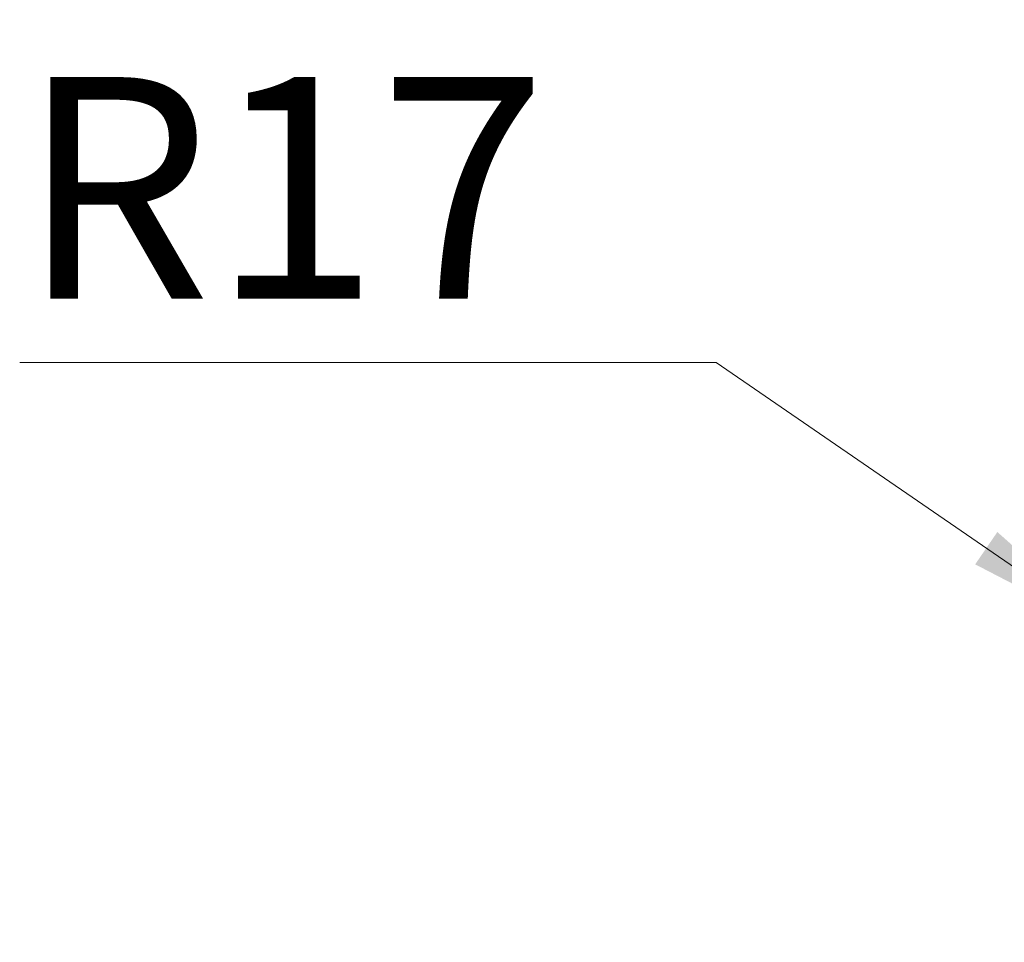
# Model space of a CAD drawing. Units: millimetres. Extents: x 0 to 210, y 0 to 297.
# Drawn here: x 125 to 141, y 183 to 197 of the extents above; entities that cross this region are included whole.
import ezdxf

# ---------------------------------------------------------------- set-up
doc = ezdxf.new("R2010")
doc.units = ezdxf.units.MM
doc.styles.add('SLDTEXTSTYLE0', font='TXT', dxfattribs={"width": 0.75})
doc.styles.add('SLDTEXTSTYLE1', font='TXT', dxfattribs={"width": 0.7})
doc.dimstyles.new('SLDDIMSTYLE3', dxfattribs={"dimtxt": 3.5, "dimasz": 2.5, "dimexe": 0, "dimexo": 0.0625, "dimgap": 0.875, "dimtad": 0, "dimtih": 1, "dimtoh": 1, "dimlfac": 2, "dimrnd": 1e-09, "dimzin": 12, "dimdsep": 46, "dimtxsty": 'SLDTEXTSTYLE0', "dimsah": 1, "dimcen": 0, "dimadec": 0, "dimazin": 3, "dimtfac": 1, "dimtofl": 0, "dimtmove": 0, "dimatfit": 3, "dimfxl": 0, "dimfrac": 2, "dimtolj": 1, "dimtzin": 12, "dimarcsym": 0})
doc.dimstyles.new('SLDDIMSTYLE4', dxfattribs={"dimtxt": 3.5, "dimasz": 2.5, "dimexe": 0, "dimexo": 0.0625, "dimgap": 0.875, "dimtad": 0, "dimtih": 1, "dimtoh": 1, "dimlfac": 2, "dimrnd": 1e-09, "dimzin": 12, "dimdsep": 46, "dimtxsty": 'SLDTEXTSTYLE0', "dimsah": 1, "dimcen": 0, "dimadec": 0, "dimazin": 3, "dimtfac": 1, "dimtofl": 0, "dimtmove": 0, "dimatfit": 3, "dimfxl": 0, "dimfrac": 2, "dimtolj": 1, "dimtzin": 12, "dimarcsym": 0})

# ---------------------------------------------------------------- blocks, each defined once
blk = doc.blocks.new('_D_14')
at = {"color": 7, "linetype": 'Continuous', "lineweight": 0}
for p, q in [((142.556, 202.512), (126.562, 202.512)), ((148.316, 185.237), (142.556, 202.512))]:
    blk.add_line(p, q, dxfattribs=at)
at = {"color": 7, "linetype": 'Continuous', "lineweight": 18}
blk.add_solid([(148.316, 185.237), (147.82, 187.707), (147.231, 187.511)], dxfattribs=at)
at = {"color": 7, "linetype": 'Continuous', "lineweight": 18, "insert": (126.562, 207.024), "char_height": 3.5, "attachment_point": 1, "style": 'SLDTEXTSTYLE1'}
blk.add_mtext('4x M5', dxfattribs=at)
blk = doc.blocks.new('_D_15')
at = {"color": 7, "linetype": 'Continuous', "lineweight": 0}
for p, q in [((136.052, 191.677), (125.045, 191.677)), ((142.381, 187.332), (136.052, 191.677))]:
    blk.add_line(p, q, dxfattribs=at)
at = {"color": 7, "linetype": 'Continuous', "lineweight": 18}
blk.add_solid([(142.381, 187.332), (140.495, 189.002), (140.145, 188.491)], dxfattribs=at)
at = {"color": 7, "linetype": 'Continuous', "lineweight": 18, "insert": (125.045, 196.188), "char_height": 3.5, "attachment_point": 1, "style": 'SLDTEXTSTYLE0'}
blk.add_mtext('R17', dxfattribs=at)

msp = doc.modelspace()

# ---------------------------------------------------------------- dimensions: what is measured, and where the dimension line sits
at = {"color": 7, "linetype": 'Continuous', "lineweight": 18}
dim = msp.add_radius_dim(center=(149.1388, 182.7709), mpoint=(148.3163, 185.2374), text='4x M5', dimstyle='SLDDIMSTYLE3', override={"dimpost": '<>'}, dxfattribs=at)
dim.commit()
dim.dimension.update_dxf_attribs({"geometry": '_D_14', "text_midpoint": (133.0592, 205.2904), "dimtype": 164})
dim = msp.add_radius_dim(center=(149.3888, 182.5209), mpoint=(142.3811, 187.3316), dimstyle='SLDDIMSTYLE4', dxfattribs=at)
dim.commit()
dim.dimension.update_dxf_attribs({"geometry": '_D_15', "text_midpoint": (129.0484, 194.4548), "dimtype": 164})

doc.saveas('drawing.dxf')
